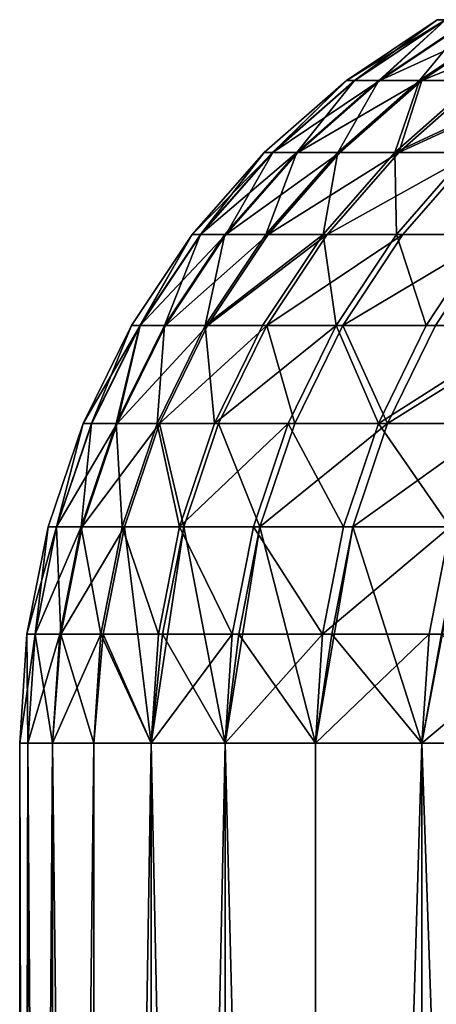
# Model space of a CAD drawing. Extents: x -68 to 68, y -953 to 278.
# Drawn here: x -68 to -67, y -945 to -942 of the extents above; entities that cross this region are included whole.
import ezdxf

# ---------------------------------------------------------------- set-up
doc = ezdxf.new("R2010")
doc.units = 0
doc.header["$MEASUREMENT"] = 0

msp = doc.modelspace()

# ---------------------------------------------------------------- linework, layer by layer
for points in [[(-66.698044, -942.613281, -1.612145), (-66.717522, -942.613281), (-66.5, -942.467957)], [(-66.479973, -942.467957, 1.631992), (-66.5, -942.467957), (-66.717522, -942.613281)], [(-66.697426, -942.613281, 1.63733), (-66.479973, -942.467957, 1.631992), (-66.717522, -942.613281)], [(-66.698044, -942.613281, -1.612145), (-66.5, -942.467957), (-66.480583, -942.467957, -1.606889)], [(-66.63961, -942.613281, -3.223349), (-66.698044, -942.613281, -1.612145), (-66.480583, -942.467957, -1.606889)], [(-66.697426, -942.613281, 1.63733), (-66.637161, -942.613281, 3.273674), (-66.479973, -942.467957, 1.631992)], [(-66.63961, -942.613281, -3.223349), (-66.480583, -942.467957, -1.606889), (-66.42234, -942.467957, -3.21284)], [(-66.542267, -942.613281, -4.83267), (-66.63961, -942.613281, -3.223349), (-66.42234, -942.467957, -3.21284)], [(-66.637161, -942.613281, 3.273674), (-66.536751, -942.613281, 4.908045), (-66.319817, -942.467957, 4.892044)], [(-66.637161, -942.613281, 3.273674), (-66.319817, -942.467957, 4.892044), (-66.419899, -942.467957, 3.263)], [(-66.479973, -942.467957, 1.631992), (-66.637161, -942.613281, 3.273674), (-66.419899, -942.467957, 3.263)], [(-66.542267, -942.613281, -4.83267), (-66.42234, -942.467957, -3.21284), (-66.325317, -942.467957, -4.816914)], [(-66.406059, -942.613281, -6.43917), (-66.542267, -942.613281, -4.83267), (-66.325317, -942.467957, -4.816914)], [(-66.536751, -942.613281, 4.908045), (-66.396263, -942.613281, 6.539461), (-66.179787, -942.467957, 6.51814)], [(-66.536751, -942.613281, 4.908045), (-66.179787, -942.467957, 6.51814), (-66.319817, -942.467957, 4.892044)], [(-66.894676, -942.785767, -1.616898), (-66.914215, -942.785767), (-66.717522, -942.613281)], [(-66.894058, -942.785767, 1.642157), (-66.717522, -942.613281), (-66.914215, -942.785767)], [(-66.894676, -942.785767, -1.616898), (-66.717522, -942.613281), (-66.698044, -942.613281, -1.612145)], [(-66.836075, -942.785767, -3.232852), (-66.894676, -942.785767, -1.616898), (-66.698044, -942.613281, -1.612145)], [(-66.894058, -942.785767, 1.642157), (-66.637161, -942.613281, 3.273674), (-66.697426, -942.613281, 1.63733)], [(-66.894058, -942.785767, 1.642157), (-66.833611, -942.785767, 3.283325), (-66.637161, -942.613281, 3.273674)], [(-66.894058, -942.785767, 1.642157), (-66.697426, -942.613281, 1.63733), (-66.717522, -942.613281)], [(-66.836075, -942.785767, -3.232852), (-66.698044, -942.613281, -1.612145), (-66.63961, -942.613281, -3.223349)], [(-66.738441, -942.785767, -4.846918), (-66.836075, -942.785767, -3.232852), (-66.63961, -942.613281, -3.223349)], [(-66.833611, -942.785767, 3.283325), (-66.73291, -942.785767, 4.922515), (-66.536751, -942.613281, 4.908045)], [(-66.833611, -942.785767, 3.283325), (-66.536751, -942.613281, 4.908045), (-66.637161, -942.613281, 3.273674)], [(-66.738441, -942.785767, -4.846918), (-66.63961, -942.613281, -3.223349), (-66.542267, -942.613281, -4.83267)], [(-66.601837, -942.785767, -6.458153), (-66.738441, -942.785767, -4.846918), (-66.542267, -942.613281, -4.83267)], [(-66.73291, -942.785767, 4.922515), (-66.592003, -942.785767, 6.55874), (-66.536751, -942.613281, 4.908045)], [(-66.601837, -942.785767, -6.458153), (-66.542267, -942.613281, -4.83267), (-66.406059, -942.613281, -6.43917)], [(-66.231079, -942.613281, -8.041908), (-66.601837, -942.785767, -6.458153), (-66.406059, -942.613281, -6.43917)], [(-66.426331, -942.785767, -8.065618), (-66.601837, -942.785767, -6.458153), (-66.231079, -942.613281, -8.041908)], [(-66.592003, -942.785767, 6.55874), (-66.215775, -942.613281, 8.166937), (-66.396263, -942.613281, 6.539461)], [(-66.592003, -942.785767, 6.55874), (-66.410988, -942.785767, 8.191014), (-66.215775, -942.613281, 8.166937)], [(-66.536751, -942.613281, 4.908045), (-66.592003, -942.785767, 6.55874), (-66.396263, -942.613281, 6.539461)], [(-67.067116, -942.982483, -1.621066), (-67.086708, -942.982483), (-66.914215, -942.785767)], [(-66.894058, -942.785767, 1.642157), (-66.914215, -942.785767), (-67.086708, -942.982483)], [(-67.066498, -942.982483, 1.64639), (-66.894058, -942.785767, 1.642157), (-67.086708, -942.982483)], [(-67.067116, -942.982483, -1.621066), (-66.914215, -942.785767), (-66.894676, -942.785767, -1.616898)], [(-66.836075, -942.785767, -3.232852), (-67.067116, -942.982483, -1.621066), (-66.894676, -942.785767, -1.616898)], [(-67.008362, -942.982483, -3.241185), (-67.067116, -942.982483, -1.621066), (-66.836075, -942.785767, -3.232852)], [(-67.066498, -942.982483, 1.64639), (-67.005898, -942.982483, 3.291789), (-66.894058, -942.785767, 1.642157)], [(-66.910477, -942.982483, -4.859412), (-67.008362, -942.982483, -3.241185), (-66.836075, -942.785767, -3.232852)], [(-67.005898, -942.982483, 3.291789), (-66.90493, -942.982483, 4.935205), (-66.73291, -942.785767, 4.922515)], [(-67.005898, -942.982483, 3.291789), (-66.73291, -942.785767, 4.922515), (-66.833611, -942.785767, 3.283325)], [(-66.894058, -942.785767, 1.642157), (-67.005898, -942.982483, 3.291789), (-66.833611, -942.785767, 3.283325)], [(-66.910477, -942.982483, -4.859412), (-66.836075, -942.785767, -3.232852), (-66.738441, -942.785767, -4.846918)], [(-66.773521, -942.982483, -6.474801), (-66.910477, -942.982483, -4.859412), (-66.738441, -942.785767, -4.846918)], [(-66.90493, -942.982483, 4.935205), (-66.592003, -942.785767, 6.55874), (-66.73291, -942.785767, 4.922515)], [(-66.90493, -942.982483, 4.935205), (-66.763664, -942.982483, 6.575647), (-66.592003, -942.785767, 6.55874)], [(-66.773521, -942.982483, -6.474801), (-66.738441, -942.785767, -4.846918), (-66.601837, -942.785767, -6.458153)], [(-66.597572, -942.982483, -8.086409), (-66.773521, -942.982483, -6.474801), (-66.601837, -942.785767, -6.458153)], [(-66.763664, -942.982483, 6.575647), (-66.582184, -942.982483, 8.212129), (-66.410988, -942.785767, 8.191014)], [(-66.763664, -942.982483, 6.575647), (-66.410988, -942.785767, 8.191014), (-66.592003, -942.785767, 6.55874)], [(-66.597572, -942.982483, -8.086409), (-66.601837, -942.785767, -6.458153), (-66.426331, -942.785767, -8.065618)], [(-66.382729, -942.982483, -9.693295), (-66.597572, -942.982483, -8.086409), (-66.426331, -942.785767, -8.065618)], [(-66.582184, -942.982483, 8.212129), (-66.360596, -942.982483, 9.843664), (-66.410988, -942.785767, 8.191014)], [(-67.212418, -943.200012, -1.624578), (-67.232048, -943.200012), (-67.086708, -942.982483)], [(-67.2118, -943.200012, 1.649957), (-67.086708, -942.982483), (-67.232048, -943.200012)], [(-67.212418, -943.200012, -1.624578), (-67.086708, -942.982483), (-67.067116, -942.982483, -1.621066)], [(-67.153542, -943.200012, -3.248208), (-67.212418, -943.200012, -1.624578), (-67.067116, -942.982483, -1.621066)], [(-67.2118, -943.200012, 1.649957), (-67.15107, -943.200012, 3.29892), (-67.005898, -942.982483, 3.291789)], [(-67.2118, -943.200012, 1.649957), (-67.066498, -942.982483, 1.64639), (-67.086708, -942.982483)], [(-67.2118, -943.200012, 1.649957), (-67.005898, -942.982483, 3.291789), (-67.066498, -942.982483, 1.64639)], [(-67.153542, -943.200012, -3.248208), (-67.067116, -942.982483, -1.621066), (-67.008362, -942.982483, -3.241185)], [(-67.055443, -943.200012, -4.86994), (-67.153542, -943.200012, -3.248208), (-67.008362, -942.982483, -3.241185)], [(-67.15107, -943.200012, 3.29892), (-67.049881, -943.200012, 4.945897), (-66.90493, -942.982483, 4.935205)], [(-67.15107, -943.200012, 3.29892), (-66.90493, -942.982483, 4.935205), (-67.005898, -942.982483, 3.291789)], [(-67.055443, -943.200012, -4.86994), (-67.008362, -942.982483, -3.241185), (-66.910477, -942.982483, -4.859412)], [(-66.773521, -942.982483, -6.474801), (-67.055443, -943.200012, -4.86994), (-66.910477, -942.982483, -4.859412)], [(-66.91819, -943.200012, -6.488829), (-67.055443, -943.200012, -4.86994), (-66.773521, -942.982483, -6.474801)], [(-67.049881, -943.200012, 4.945897), (-66.763664, -942.982483, 6.575647), (-66.90493, -942.982483, 4.935205)], [(-67.049881, -943.200012, 4.945897), (-66.90831, -943.200012, 6.589893), (-66.763664, -942.982483, 6.575647)], [(-66.741852, -943.200012, -8.103929), (-66.91819, -943.200012, -6.488829), (-66.773521, -942.982483, -6.474801)], [(-66.90831, -943.200012, 6.589893), (-66.726433, -943.200012, 8.22992), (-66.582184, -942.982483, 8.212129)], [(-66.90831, -943.200012, 6.589893), (-66.582184, -942.982483, 8.212129), (-66.763664, -942.982483, 6.575647)], [(-66.741852, -943.200012, -8.103929), (-66.773521, -942.982483, -6.474801), (-66.597572, -942.982483, -8.086409)], [(-66.526543, -943.200012, -9.714295), (-66.741852, -943.200012, -8.103929), (-66.597572, -942.982483, -8.086409)], [(-66.726433, -943.200012, 8.22992), (-66.360596, -942.982483, 9.843664), (-66.582184, -942.982483, 8.212129)], [(-66.726433, -943.200012, 8.22992), (-66.504364, -943.200012, 9.864991), (-66.360596, -942.982483, 9.843664)], [(-66.526543, -943.200012, -9.714295), (-66.597572, -942.982483, -8.086409), (-66.382729, -942.982483, -9.693295)], [(-66.272385, -943.200012, -11.318989), (-66.526543, -943.200012, -9.714295), (-66.382729, -942.982483, -9.693295)], [(-66.504364, -943.200012, 9.864991), (-66.242233, -943.200012, 11.494119), (-66.360596, -942.982483, 9.843664)], [(-67.328094, -943.434631, -1.627374), (-67.347755, -943.434631), (-67.232048, -943.200012)], [(-67.2118, -943.200012, 1.649957), (-67.232048, -943.200012), (-67.347755, -943.434631)], [(-67.327477, -943.434631, 1.652797), (-67.2118, -943.200012, 1.649957), (-67.347755, -943.434631)], [(-67.328094, -943.434631, -1.627374), (-67.232048, -943.200012), (-67.212418, -943.200012, -1.624578)], [(-67.269112, -943.434631, -3.253798), (-67.328094, -943.434631, -1.627374), (-67.212418, -943.200012, -1.624578)], [(-67.327477, -943.434631, 1.652797), (-67.266632, -943.434631, 3.304598), (-67.2118, -943.200012, 1.649957)], [(-67.269112, -943.434631, -3.253798), (-67.212418, -943.200012, -1.624578), (-67.153542, -943.200012, -3.248208)], [(-67.170845, -943.434631, -4.878322), (-67.269112, -943.434631, -3.253798), (-67.153542, -943.200012, -3.248208)], [(-67.266632, -943.434631, 3.304598), (-67.049881, -943.200012, 4.945897), (-67.15107, -943.200012, 3.29892)], [(-67.266632, -943.434631, 3.304598), (-67.165276, -943.434631, 4.954409), (-67.049881, -943.200012, 4.945897)], [(-67.2118, -943.200012, 1.649957), (-67.266632, -943.434631, 3.304598), (-67.15107, -943.200012, 3.29892)], [(-67.170845, -943.434631, -4.878322), (-67.153542, -943.200012, -3.248208), (-67.055443, -943.200012, -4.86994)], [(-67.033356, -943.434631, -6.499996), (-67.170845, -943.434631, -4.878322), (-67.055443, -943.200012, -4.86994)], [(-67.165276, -943.434631, 4.954409), (-66.90831, -943.200012, 6.589893), (-67.049881, -943.200012, 4.945897)], [(-67.165276, -943.434631, 4.954409), (-67.02346, -943.434631, 6.601235), (-66.90831, -943.200012, 6.589893)], [(-67.033356, -943.434631, -6.499996), (-67.055443, -943.200012, -4.86994), (-66.91819, -943.200012, -6.488829)], [(-66.741852, -943.200012, -8.103929), (-67.033356, -943.434631, -6.499996), (-66.91819, -943.200012, -6.488829)], [(-66.85672, -943.434631, -8.117875), (-67.033356, -943.434631, -6.499996), (-66.741852, -943.200012, -8.103929)], [(-67.02346, -943.434631, 6.601235), (-66.84127, -943.434631, 8.244084), (-66.90831, -943.200012, 6.589893)], [(-66.90831, -943.200012, 6.589893), (-66.84127, -943.434631, 8.244084), (-66.726433, -943.200012, 8.22992)], [(-66.641037, -943.434631, -9.731013), (-66.85672, -943.434631, -8.117875), (-66.741852, -943.200012, -8.103929)], [(-66.84127, -943.434631, 8.244084), (-66.61882, -943.434631, 9.881968), (-66.726433, -943.200012, 8.22992)], [(-66.641037, -943.434631, -9.731013), (-66.741852, -943.200012, -8.103929), (-66.526543, -943.200012, -9.714295)], [(-66.726433, -943.200012, 8.22992), (-66.61882, -943.434631, 9.881968), (-66.504364, -943.200012, 9.864991)], [(-66.272385, -943.200012, -11.318989), (-66.641037, -943.434631, -9.731013), (-66.526543, -943.200012, -9.714295)], [(-66.386444, -943.434631, -11.33847), (-66.641037, -943.434631, -9.731013), (-66.272385, -943.200012, -11.318989)], [(-66.61882, -943.434631, 9.881968), (-66.356239, -943.434631, 11.5139), (-66.242233, -943.200012, 11.494119)], [(-66.61882, -943.434631, 9.881968), (-66.242233, -943.200012, 11.494119), (-66.504364, -943.200012, 9.864991)], [(-67.412163, -943.682373, -1.629406), (-67.431854, -943.682373), (-67.347755, -943.434631)], [(-67.411545, -943.682373, 1.65486), (-67.347755, -943.434631), (-67.431854, -943.682373)], [(-67.412163, -943.682373, -1.629406), (-67.347755, -943.434631), (-67.328094, -943.434631, -1.627374)], [(-67.353104, -943.682373, -3.257861), (-67.412163, -943.682373, -1.629406), (-67.328094, -943.434631, -1.627374)], [(-67.411545, -943.682373, 1.65486), (-67.266632, -943.434631, 3.304598), (-67.327477, -943.434631, 1.652797)], [(-67.411545, -943.682373, 1.65486), (-67.350624, -943.682373, 3.308724), (-67.266632, -943.434631, 3.304598)], [(-67.411545, -943.682373, 1.65486), (-67.327477, -943.434631, 1.652797), (-67.347755, -943.434631)], [(-67.353104, -943.682373, -3.257861), (-67.328094, -943.434631, -1.627374), (-67.269112, -943.434631, -3.253798)], [(-67.254715, -943.682373, -4.884413), (-67.353104, -943.682373, -3.257861), (-67.269112, -943.434631, -3.253798)], [(-67.350624, -943.682373, 3.308724), (-67.249146, -943.682373, 4.960595), (-67.165276, -943.434631, 4.954409)], [(-67.350624, -943.682373, 3.308724), (-67.165276, -943.434631, 4.954409), (-67.266632, -943.434631, 3.304598)], [(-67.254715, -943.682373, -4.884413), (-67.269112, -943.434631, -3.253798), (-67.170845, -943.434631, -4.878322)], [(-67.117058, -943.682373, -6.508112), (-67.254715, -943.682373, -4.884413), (-67.170845, -943.434631, -4.878322)], [(-67.249146, -943.682373, 4.960595), (-67.107147, -943.682373, 6.609477), (-67.165276, -943.434631, 4.954409)], [(-67.117058, -943.682373, -6.508112), (-67.170845, -943.434631, -4.878322), (-67.033356, -943.434631, -6.499996)], [(-67.165276, -943.434631, 4.954409), (-67.107147, -943.682373, 6.609477), (-67.02346, -943.434631, 6.601235)], [(-66.85672, -943.434631, -8.117875), (-67.117058, -943.682373, -6.508112), (-67.033356, -943.434631, -6.499996)], [(-66.940201, -943.682373, -8.128012), (-67.117058, -943.682373, -6.508112), (-66.85672, -943.434631, -8.117875)], [(-67.107147, -943.682373, 6.609477), (-66.924736, -943.682373, 8.254378), (-67.02346, -943.434631, 6.601235)], [(-67.02346, -943.434631, 6.601235), (-66.924736, -943.682373, 8.254378), (-66.84127, -943.434631, 8.244084)], [(-66.724251, -943.682373, -9.743164), (-66.940201, -943.682373, -8.128012), (-66.85672, -943.434631, -8.117875)], [(-66.924736, -943.682373, 8.254378), (-66.702003, -943.682373, 9.894307), (-66.61882, -943.434631, 9.881968)], [(-66.924736, -943.682373, 8.254378), (-66.61882, -943.434631, 9.881968), (-66.84127, -943.434631, 8.244084)], [(-66.724251, -943.682373, -9.743164), (-66.85672, -943.434631, -8.117875), (-66.641037, -943.434631, -9.731013)], [(-66.469337, -943.682373, -11.352627), (-66.724251, -943.682373, -9.743164), (-66.641037, -943.434631, -9.731013)], [(-66.702003, -943.682373, 9.894307), (-66.439095, -943.682373, 11.528276), (-66.356239, -943.434631, 11.5139)], [(-66.702003, -943.682373, 9.894307), (-66.356239, -943.434631, 11.5139), (-66.61882, -943.434631, 9.881968)], [(-66.469337, -943.682373, -11.352627), (-66.641037, -943.434631, -9.731013), (-66.386444, -943.434631, -11.33847)], [(-67.463188, -943.938965, -1.630639), (-67.482887, -943.938965), (-67.431854, -943.682373)], [(-67.411545, -943.682373, 1.65486), (-67.431854, -943.682373), (-67.482887, -943.938965)], [(-67.462563, -943.938965, 1.656113), (-67.411545, -943.682373, 1.65486), (-67.482887, -943.938965)], [(-67.463188, -943.938965, -1.630639), (-67.431854, -943.682373), (-67.412163, -943.682373, -1.629406)], [(-67.353104, -943.682373, -3.257861), (-67.463188, -943.938965, -1.630639), (-67.412163, -943.682373, -1.629406)], [(-67.404083, -943.938965, -3.260326), (-67.463188, -943.938965, -1.630639), (-67.353104, -943.682373, -3.257861)], [(-67.462563, -943.938965, 1.656113), (-67.401604, -943.938965, 3.311229), (-67.411545, -943.682373, 1.65486)], [(-67.411545, -943.682373, 1.65486), (-67.401604, -943.938965, 3.311229), (-67.350624, -943.682373, 3.308724)], [(-67.305626, -943.938965, -4.88811), (-67.404083, -943.938965, -3.260326), (-67.353104, -943.682373, -3.257861)], [(-67.401604, -943.938965, 3.311229), (-67.300041, -943.938965, 4.964349), (-67.249146, -943.682373, 4.960595)], [(-67.401604, -943.938965, 3.311229), (-67.249146, -943.682373, 4.960595), (-67.350624, -943.682373, 3.308724)], [(-67.305626, -943.938965, -4.88811), (-67.353104, -943.682373, -3.257861), (-67.254715, -943.682373, -4.884413)], [(-67.167854, -943.938965, -6.513038), (-67.305626, -943.938965, -4.88811), (-67.254715, -943.682373, -4.884413)], [(-67.300041, -943.938965, 4.964349), (-67.184883, -944.200012, 6.514689), (-67.249146, -943.682373, 4.960595)], [(-67.167854, -943.938965, -6.513038), (-67.254715, -943.682373, -4.884413), (-67.117058, -943.682373, -6.508112)], [(-67.249146, -943.682373, 4.960595), (-67.184883, -944.200012, 6.514689), (-67.107147, -943.682373, 6.609477)], [(-67.157944, -943.938965, 6.61448), (-67.107147, -943.682373, 6.609477), (-67.184883, -944.200012, 6.514689)], [(-66.99086, -943.938965, -8.134164), (-67.167854, -943.938965, -6.513038), (-67.117058, -943.682373, -6.508112)], [(-67.157944, -943.938965, 6.61448), (-67.007851, -944.200012, 8.136226), (-67.107147, -943.682373, 6.609477)], [(-66.99086, -943.938965, -8.134164), (-67.117058, -943.682373, -6.508112), (-66.940201, -943.682373, -8.128012)], [(-67.107147, -943.682373, 6.609477), (-67.007851, -944.200012, 8.136226), (-66.924736, -943.682373, 8.254378)], [(-66.975388, -943.938965, 8.260626), (-66.924736, -943.682373, 8.254378), (-67.007851, -944.200012, 8.136226)], [(-66.77475, -943.938965, -9.750539), (-66.99086, -943.938965, -8.134164), (-66.940201, -943.682373, -8.128012)], [(-66.975388, -943.938965, 8.260626), (-66.791679, -944.200012, 9.753011), (-66.924736, -943.682373, 8.254378)], [(-66.77475, -943.938965, -9.750539), (-66.940201, -943.682373, -8.128012), (-66.724251, -943.682373, -9.743164)], [(-66.924736, -943.682373, 8.254378), (-66.791679, -944.200012, 9.753011), (-66.702003, -943.682373, 9.894307)], [(-66.752487, -943.938965, 9.901796), (-66.702003, -943.682373, 9.894307), (-66.791679, -944.200012, 9.753011)], [(-66.469337, -943.682373, -11.352627), (-66.77475, -943.938965, -9.750539), (-66.724251, -943.682373, -9.743164)], [(-66.519646, -943.938965, -11.361219), (-66.77475, -943.938965, -9.750539), (-66.469337, -943.682373, -11.352627)], [(-66.752487, -943.938965, 9.901796), (-66.536507, -944.200012, 11.3641), (-66.702003, -943.682373, 9.894307)], [(-66.702003, -943.682373, 9.894307), (-66.536507, -944.200012, 11.3641), (-66.439095, -943.682373, 11.528276)], [(-66.48938, -943.938965, 11.537003), (-66.439095, -943.682373, 11.528276), (-66.536507, -944.200012, 11.3641)], [(-66.225693, -943.938965, -12.965266), (-66.519646, -943.938965, -11.361219), (-66.469337, -943.682373, -11.352627)], [(-67.463188, -943.938965, -1.630639), (-67.480293, -944.200012, -1.631053), (-67.5, -944.200012)], [(-67.463188, -943.938965, -1.630639), (-67.5, -944.200012), (-67.482887, -943.938965)], [(-67.5, -944.200012), (-67.480293, -944.200012, 1.631053), (-67.482887, -943.938965)], [(-67.462563, -943.938965, 1.656113), (-67.482887, -943.938965), (-67.480293, -944.200012, 1.631053)], [(-67.404083, -943.938965, -3.260326), (-67.480293, -944.200012, -1.631053), (-67.463188, -943.938965, -1.630639)], [(-67.404083, -943.938965, -3.260326), (-67.421173, -944.200012, -3.261153), (-67.480293, -944.200012, -1.631053)], [(-67.462563, -943.938965, 1.656113), (-67.480293, -944.200012, 1.631053), (-67.421173, -944.200012, 3.261153)], [(-67.462563, -943.938965, 1.656113), (-67.421173, -944.200012, 3.261153), (-67.401604, -943.938965, 3.311229)], [(-67.305626, -943.938965, -4.88811), (-67.421173, -944.200012, -3.261153), (-67.404083, -943.938965, -3.260326)], [(-67.305626, -943.938965, -4.88811), (-67.322685, -944.200012, -4.889349), (-67.421173, -944.200012, -3.261153)], [(-67.401604, -943.938965, 3.311229), (-67.421173, -944.200012, 3.261153), (-67.322685, -944.200012, 4.889349)], [(-67.401604, -943.938965, 3.311229), (-67.322685, -944.200012, 4.889349), (-67.300041, -943.938965, 4.964349)], [(-67.305626, -943.938965, -4.88811), (-67.184883, -944.200012, -6.514689), (-67.322685, -944.200012, -4.889349)], [(-67.300041, -943.938965, 4.964349), (-67.322685, -944.200012, 4.889349), (-67.184883, -944.200012, 6.514689)], [(-67.167854, -943.938965, -6.513038), (-67.184883, -944.200012, -6.514689), (-67.305626, -943.938965, -4.88811)], [(-66.99086, -943.938965, -8.134164), (-67.007851, -944.200012, -8.136226), (-67.184883, -944.200012, -6.514689)], [(-66.99086, -943.938965, -8.134164), (-67.184883, -944.200012, -6.514689), (-67.167854, -943.938965, -6.513038)], [(-67.157944, -943.938965, 6.61448), (-67.184883, -944.200012, 6.514689), (-67.007851, -944.200012, 8.136226)], [(-66.77475, -943.938965, -9.750539), (-67.007851, -944.200012, -8.136226), (-66.99086, -943.938965, -8.134164)], [(-66.77475, -943.938965, -9.750539), (-66.791679, -944.200012, -9.753011), (-67.007851, -944.200012, -8.136226)], [(-66.975388, -943.938965, 8.260626), (-67.007851, -944.200012, 8.136226), (-66.791679, -944.200012, 9.753011)], [(-66.519646, -943.938965, -11.361219), (-66.536507, -944.200012, -11.3641), (-66.791679, -944.200012, -9.753011)], [(-66.519646, -943.938965, -11.361219), (-66.791679, -944.200012, -9.753011), (-66.77475, -943.938965, -9.750539)], [(-66.752487, -943.938965, 9.901796), (-66.791679, -944.200012, 9.753011), (-66.536507, -944.200012, 11.3641)], [(-66.225693, -943.938965, -12.965266), (-66.536507, -944.200012, -11.3641), (-66.519646, -943.938965, -11.361219)], [(-66.225693, -943.938965, -12.965266), (-66.242485, -944.200012, -12.968554), (-66.536507, -944.200012, -11.3641)], [(-66.48938, -943.938965, 11.537003), (-66.536507, -944.200012, 11.3641), (-66.242485, -944.200012, 12.968554)], [(-67.5, -952.700012), (-67.480293, -944.200012, 1.631053), (-67.5, -944.200012)], [(-67.5, -952.700012), (-67.480293, -952.700012, 1.631053), (-67.480293, -944.200012, 1.631053)], [(-67.480293, -952.700012, -1.631053), (-67.5, -952.700012), (-67.5, -944.200012)], [(-67.480293, -952.700012, -1.631053), (-67.5, -944.200012), (-67.480293, -944.200012, -1.631053)], [(-67.480293, -952.700012, 1.631053), (-67.421173, -944.200012, 3.261153), (-67.480293, -944.200012, 1.631053)], [(-67.480293, -952.700012, 1.631053), (-67.421173, -952.700012, 3.261153), (-67.421173, -944.200012, 3.261153)], [(-67.421173, -952.700012, -3.261153), (-67.480293, -944.200012, -1.631053), (-67.421173, -944.200012, -3.261153)], [(-67.421173, -952.700012, -3.261153), (-67.480293, -952.700012, -1.631053), (-67.480293, -944.200012, -1.631053)], [(-67.322685, -952.700012, 4.889349), (-67.322685, -944.200012, 4.889349), (-67.421173, -944.200012, 3.261153)], [(-67.421173, -952.700012, 3.261153), (-67.322685, -952.700012, 4.889349), (-67.421173, -944.200012, 3.261153)], [(-67.421173, -952.700012, -3.261153), (-67.421173, -944.200012, -3.261153), (-67.322685, -944.200012, -4.889349)], [(-67.322685, -952.700012, -4.889349), (-67.421173, -952.700012, -3.261153), (-67.322685, -944.200012, -4.889349)], [(-67.322685, -952.700012, 4.889349), (-67.184883, -944.200012, 6.514689), (-67.322685, -944.200012, 4.889349)], [(-67.322685, -952.700012, 4.889349), (-67.184883, -952.700012, 6.514689), (-67.184883, -944.200012, 6.514689)], [(-67.322685, -952.700012, -4.889349), (-67.322685, -944.200012, -4.889349), (-67.184883, -944.200012, -6.514689)], [(-67.184883, -952.700012, -6.514689), (-67.322685, -952.700012, -4.889349), (-67.184883, -944.200012, -6.514689)], [(-67.184883, -952.700012, 6.514689), (-67.007851, -944.200012, 8.136226), (-67.184883, -944.200012, 6.514689)], [(-67.184883, -952.700012, 6.514689), (-67.007851, -952.700012, 8.136226), (-67.007851, -944.200012, 8.136226)], [(-67.007851, -952.700012, -8.136226), (-67.184883, -944.200012, -6.514689), (-67.007851, -944.200012, -8.136226)], [(-67.007851, -952.700012, -8.136226), (-67.184883, -952.700012, -6.514689), (-67.184883, -944.200012, -6.514689)], [(-66.791679, -952.700012, 9.753011), (-66.791679, -944.200012, 9.753011), (-67.007851, -944.200012, 8.136226)], [(-67.007851, -952.700012, 8.136226), (-66.791679, -952.700012, 9.753011), (-67.007851, -944.200012, 8.136226)], [(-66.791679, -952.700012, -9.753011), (-67.007851, -944.200012, -8.136226), (-66.791679, -944.200012, -9.753011)], [(-66.791679, -952.700012, -9.753011), (-67.007851, -952.700012, -8.136226), (-67.007851, -944.200012, -8.136226)], [(-66.791679, -952.700012, 9.753011), (-66.536507, -944.200012, 11.3641), (-66.791679, -944.200012, 9.753011)], [(-66.791679, -952.700012, 9.753011), (-66.536507, -952.700012, 11.3641), (-66.536507, -944.200012, 11.3641)], [(-66.791679, -952.700012, -9.753011), (-66.791679, -944.200012, -9.753011), (-66.536507, -944.200012, -11.3641)], [(-66.536507, -952.700012, -11.3641), (-66.791679, -952.700012, -9.753011), (-66.536507, -944.200012, -11.3641)], [(-66.242485, -952.700012, 12.968554), (-66.242485, -944.200012, 12.968554), (-66.536507, -944.200012, 11.3641)], [(-66.536507, -952.700012, 11.3641), (-66.242485, -952.700012, 12.968554), (-66.536507, -944.200012, 11.3641)], [(-66.242485, -952.700012, -12.968554), (-66.536507, -944.200012, -11.3641), (-66.242485, -944.200012, -12.968554)], [(-66.242485, -952.700012, -12.968554), (-66.536507, -952.700012, -11.3641), (-66.536507, -944.200012, -11.3641)]]:
    msp.add_3dface(points)

doc.saveas('drawing.dxf')
